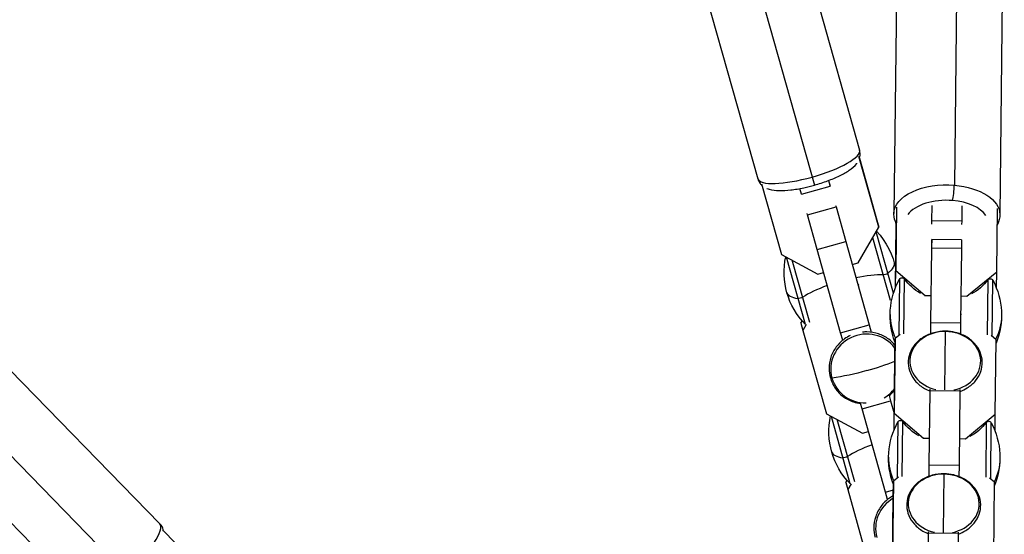
# Model space of a CAD drawing. Units: millimetres. Extents: x -11145 to 12149, y -10301 to 9903.
# Drawn here: x -6106 to -5841, y 176 to 315 of the extents above; entities that cross this region are included whole.
import ezdxf

# ---------------------------------------------------------------- set-up
doc = ezdxf.new("R2010")
doc.units = ezdxf.units.MM
doc.header["$LTSCALE"] = 20
doc.layers.add('2d', color=230, linetype='Continuous')

msp = doc.modelspace()

# ---------------------------------------------------------------- linework, layer by layer
at = {"layer": '2d'}
for p, q in [((-5911.74, 391.55), (-5880.24, 279.63)), ((-5925.49, 387.81), (-5892.39, 270.2)), ((-5939.18, 383.83), (-5907.68, 271.91)), ((-5853.64, 370.39), (-5854.74, 270.17)), ((-5869.89, 362.8), (-5870.99, 262.58)), ((-5841.39, 362.49), (-5842.49, 262.27)), ((-5875.08, 258.88), (-5880.43, 277.88)), ((-5880.29, 277.43), (-5875.61, 260.79)), ((-5906.62, 270.52), (-5901.27, 251.52)), ((-5888.6, 271.45), (-5888.16, 269.91)), ((-5895.87, 267.75), (-5896.3, 269.28)), ((-5895.87, 267.75), (-5888.16, 269.91)), ((-5888.16, 269.91), (-5888.27, 270.3)), ((-5894.29, 262.15), (-5894.4, 262.54)), ((-5894.29, 262.15), (-5886.59, 264.32)), ((-5886.7, 264.71), (-5886.59, 264.32)), ((-5886.59, 264.32), (-5883.98, 254.99)), ((-5870.32, 264.22), (-5870.51, 247.18)), ((-5860.76, 260.53), (-5860.71, 264.73)), ((-5852.71, 264.64), (-5852.76, 260.44)), ((-5843.31, 246.87), (-5843.12, 263.91)), ((-6149.82, 262.21), (-6068.64, 178.98)), ((-5891.68, 252.82), (-5894.29, 262.15)), ((-5875.61, 260.79), (-5875.08, 258.88)), ((-5860.77, 259.63), (-5860.76, 260.53)), ((-5852.76, 260.44), (-5860.76, 260.53)), ((-5852.76, 260.44), (-5852.77, 259.54)), ((-5880.66, 249.3), (-5875.08, 258.88)), ((-5871.13, 241.07), (-5875.8, 257.65)), ((-5870.56, 242.78), (-5870.38, 259.74)), ((-5891.68, 252.82), (-5883.98, 254.99)), ((-5883.98, 254.99), (-5877.66, 232.54)), ((-5876.74, 256.04), (-5872.01, 239.24)), ((-5860.84, 253.24), (-5860.82, 255.51)), ((-5860.82, 255.51), (-5860.83, 254.62)), ((-5852.82, 255.42), (-5860.82, 255.51)), ((-5852.82, 255.42), (-5852.84, 253.15)), ((-5885.36, 230.38), (-5891.68, 252.82)), ((-5861.06, 233.14), (-5860.84, 253.24)), ((-5852.84, 253.15), (-5860.84, 253.24)), ((-5852.84, 253.15), (-5853.06, 233.05)), ((-5901.27, 251.52), (-5891.51, 246.25)), ((-5900.01, 250.84), (-5894.91, 232.73)), ((-5893.63, 233.15), (-5898.36, 249.95)), ((-5882.23, 248.85), (-5880.66, 249.3)), ((-6158.78, 248.58), (-6077.61, 165.34)), ((-5891.51, 246.25), (-5889.95, 246.68)), ((-5870.56, 242.78), (-5870.51, 247.18)), ((-5870.51, 247.18), (-5862.62, 240.44)), ((-5851.35, 240.31), (-5843.31, 246.87)), ((-5843.36, 242.47), (-5843.31, 246.87)), ((-5869.51, 244.84), (-5869.68, 229.7)), ((-5868.33, 230.16), (-5868.17, 244.92)), ((-5845.71, 244.67), (-5845.87, 229.9)), ((-5844.53, 229.42), (-5844.36, 244.56)), ((-6170.22, 242.32), (-6089.05, 159.08)), ((-5880.45, 243.32), (-5880.66, 243.26)), ((-5870.52, 242.75), (-5870.56, 242.78)), ((-5843.36, 242.47), (-5843.4, 242.45)), ((-5888.37, 241.09), (-5888.52, 241.05)), ((-5862.62, 240.44), (-5860.98, 240.42)), ((-5862.62, 240.28), (-5862.62, 240.44)), ((-5852.98, 240.33), (-5851.35, 240.31)), ((-5851.35, 240.16), (-5851.35, 240.31)), ((-5896.04, 232.97), (-5895.69, 233.58)), ((-5861.04, 235.41), (-5861.29, 235.41)), ((-5852.8, 235.31), (-5853.03, 235.32)), ((-5896.04, 232.97), (-5895.51, 231.07)), ((-5894.59, 232.65), (-5895.51, 231.07)), ((-5895.51, 231.07), (-5889.2, 208.62)), ((-5885.36, 230.38), (-5877.66, 232.54)), ((-5877.66, 232.54), (-5877.1, 230.57)), ((-5861.09, 230.18), (-5861.06, 233.14)), ((-5853.06, 233.05), (-5861.06, 233.14)), ((-5857.26, 215.04), (-5857.09, 230.85)), ((-5853.06, 233.05), (-5853.09, 230.09)), ((-5884.8, 228.39), (-5885.36, 230.38)), ((-5870.71, 228.86), (-5870.93, 208.76)), ((-5870.76, 224.46), (-5870.71, 228.86)), ((-5869.36, 229.97), (-5870.71, 228.86)), ((-5843.51, 228.55), (-5844.84, 229.69)), ((-5843.73, 208.45), (-5843.51, 228.55)), ((-5870.98, 204.36), (-5870.76, 224.46)), ((-5861.48, 194.72), (-5861.26, 214.82)), ((-5861.26, 214.82), (-5861.26, 215.19)), ((-5853.26, 214.73), (-5861.26, 214.82)), ((-5853.26, 214.73), (-5853.48, 194.63)), ((-5853.26, 215.1), (-5853.26, 214.73)), ((-5879.6, 209.92), (-5871.9, 212.09)), ((-5872.31, 213.56), (-5871.9, 212.09)), ((-5871.9, 212.09), (-5870.94, 208.66)), ((-5879.6, 209.92), (-5880.02, 211.4)), ((-5873.29, 187.47), (-5879.6, 209.92)), ((-5889.2, 208.62), (-5879.43, 203.35)), ((-5887.93, 207.94), (-5882.84, 189.83)), ((-5881.56, 190.25), (-5886.29, 207.05)), ((-5870.98, 204.36), (-5870.93, 208.76)), ((-5870.93, 208.76), (-5863.04, 202.02)), ((-5851.77, 201.89), (-5843.73, 208.45)), ((-5843.79, 204.06), (-5843.73, 208.45)), ((-5870.95, 204.33), (-5870.98, 204.36)), ((-5869.93, 206.42), (-5870.1, 191.28)), ((-5868.75, 191.74), (-5868.59, 206.5)), ((-5846.13, 206.26), (-5846.29, 191.48)), ((-5844.95, 191), (-5844.79, 206.15)), ((-5879.43, 203.35), (-5877.88, 203.78)), ((-5863.04, 202.02), (-5861.4, 202)), ((-5863.04, 201.86), (-5863.04, 202.02)), ((-5853.4, 201.91), (-5851.77, 201.89)), ((-5851.77, 201.74), (-5851.77, 201.89)), ((-5843.79, 204.06), (-5843.82, 204.03)), ((-5876.3, 198.19), (-5876.45, 198.15)), ((-5861.46, 196.99), (-5861.71, 196.99)), ((-5853.22, 196.89), (-5853.45, 196.9)), ((-5861.51, 191.76), (-5861.48, 194.72)), ((-5853.48, 194.63), (-5861.48, 194.72)), ((-5853.48, 194.63), (-5853.51, 191.67)), ((-5869.78, 191.55), (-5871.13, 190.44)), ((-5857.69, 176.62), (-5857.51, 192.43)), ((-5843.93, 190.14), (-5845.26, 191.27)), ((-5883.96, 190.07), (-5883.61, 190.68)), ((-5883.96, 190.07), (-5883.44, 188.16)), ((-5882.52, 189.75), (-5883.44, 188.16)), ((-5871.13, 190.44), (-5871.35, 170.34)), ((-5871.19, 186.04), (-5871.13, 190.44)), ((-5844.15, 170.03), (-5843.93, 190.14)), ((-5883.44, 188.16), (-5877.12, 165.72)), ((-5873.29, 187.47), (-5871.16, 188.07)), ((-5872.72, 185.49), (-5873.29, 187.47)), ((-5871.41, 165.94), (-5871.19, 186.04)), ((-6053.51, 162.54), (-6067.97, 177.37)), ((-5861.9, 156.3), (-5861.68, 176.4)), ((-5861.68, 176.4), (-5861.68, 176.77)), ((-5853.68, 176.31), (-5861.68, 176.4)), ((-5853.68, 176.31), (-5853.9, 156.21)), ((-5853.68, 176.68), (-5853.68, 176.31))]:
    msp.add_line(p, q, dxfattribs=at)
at = {"layer": '2d', "extrusion": (0, 0, -1)}
for centre, radius, start, end in [((5890.2, 243.97), 20, 136.3688, 169.9703), ((5880.58, 246.68), 20, 315.7751, 12.1891), ((5852.04, 235.1), 20, 339.0538, 29.1356), ((5868.81, 244.45), 0.8, 29.1356, 143.9686), ((5856.84, 253.16), 14, 299.9853, 323.9686), ((5856.84, 253.16), 14, 217.2904, 241.2414), ((5845.07, 244.19), 0.8, 37.2904, 152.1234), ((5862.04, 235.21), 20, 152.1234, 202.1769), ((5894.34, 233.29), 0.8, 313.2846, 315.7751), ((5868.5, 203.78), 20, 315.7751, 12.1891), ((5869.24, 206.03), 0.8, 29.1356, 143.9686), ((5852.46, 196.68), 20, 339.0538, 29.1356), ((5857.27, 214.74), 14, 299.9853, 323.9686), ((5857.27, 214.74), 14, 217.2904, 241.2414), ((5845.49, 205.77), 0.8, 37.2904, 152.1234), ((5862.46, 196.79), 20, 152.1234, 202.1769), ((5882.26, 190.39), 0.8, 313.2846, 315.7751)]:
    msp.add_arc(centre, radius, start, end, dxfattribs=at)
at = {"layer": '2d'}
for centre, major_axis, ratio, start_param, end_param in [((-5893.96, 275.77), (13.72, 3.86), 0.247542, -1.570796, 0), ((-5893.96, 275.77), (13.72, 3.86), 0.247542, 3.141593, 4.712389), ((-5855.17, 268.54), (0.26, 2.99), 0.112148, 3.727988, 5.298785), ((-5856.77, 259.92), (-11.25, 0.12), 0.549872, 4.577713, 5.919107), ((-5856.77, 259.92), (-11.25, 0.12), 0.549872, 3.504531, 4.577713), ((-5873.35, 246.36), (0.77, 0.217), 0.247542, 3.781446, 5.78566), ((-5880.58, 246.68), (19.25, 5.42), 0.247542, 3.141593, 3.639118), ((-5884.18, 241.04), (13.48, 3.79), 0.247542, 1.862021, 2.501739), ((-5852.04, 235.1), (-20, 0.22), 0.835249, 0, 0.390545), ((-5878.49, 220.79), (9.19, 2.59), 0.968877, 0.354944, 3.141593), ((-5857.18, 222.78), (-9.54, 0.1), 0.835249, -1.570796, 1.313824), ((-5857.18, 222.78), (-9.54, 0.1), 0.835249, 1.826629, 4.712389), ((-5879.66, 224.98), (19.25, 5.42), 0.247542, -1.570796, -1.162068), ((-5887.35, 218.47), (0.77, 0.217), 0.247542, 3.141593, 4.214864), ((-5878.49, 220.79), (9.19, 2.59), 0.968877, 3.141593, 4.444016), ((-5878.49, 220.79), (9.19, 2.59), 0.968877, -1.299517, -0.90909), ((-5872.11, 198.14), (13.48, 3.79), 0.247542, 1.862021, 2.501739), ((-5868.5, 203.78), (19.25, 5.42), 0.247542, 3.141593, 3.639118), ((-5852.46, 196.68), (-20, 0.22), 0.835249, 0, 0.390545), ((-5857.6, 184.36), (-9.54, 0.1), 0.835249, -1.570796, 1.313824), ((-5857.6, 184.36), (-9.54, 0.1), 0.835249, 1.826629, 4.712389), ((-5866.41, 177.89), (9.19, 2.59), 0.968877, 1.829941, 3.141593), ((-6078.85, 169.03), (10.2, 9.95), 0.247542, 4.593706, 6.283185)]:
    msp.add_ellipse(centre, major_axis=major_axis, ratio=ratio, start_param=start_param, end_param=end_param, dxfattribs=at)
at = {"layer": '2d', "extrusion": (0, 0, -1)}
for centre, major_axis, ratio, start_param, end_param in [((-5856.74, 262.42), (-14.25, 0.16), 0.549872, 0, 1.705472), ((-5856.74, 262.42), (-14.25, 0.16), 0.549872, 1.705472, 3.141593), ((-5890.2, 243.97), (19.25, 5.42), 0.247542, 0, 0.497525), ((-5884.18, 241.04), (13.48, 3.79), 0.247542, -1.281541, -0.639853), ((-5896.21, 239.93), (0.77, 0.217), 0.247542, 0.639853, 2.644067), ((-5862.04, 235.21), (-20, 0.22), 0.835249, 3.141593, 3.532351), ((-5879.66, 224.98), (19.25, 5.42), 0.247542, 1.570796, 2.068322), ((-5884.13, 197.03), (0.77, 0.217), 0.247542, 0.639853, 2.644067), ((-5862.46, 196.79), (-20, 0.22), 0.835249, 3.141593, 3.532351)]:
    msp.add_ellipse(centre, major_axis=major_axis, ratio=ratio, start_param=start_param, end_param=end_param, dxfattribs=at)
at = {"layer": '2d'}
for points, knots in [([(-5880.3, 277.42), (-5880.14, 277.92), (-5880.05, 278.53), (-5880.17, 279.33), (-5880.2, 279.48), (-5880.24, 279.63)], [2.9781502, 2.9781502, 2.9781502, 2.9781502, 3.1098013, 3.1098013, 3.1415927, 3.1415927, 3.1415927, 3.1415927]), ([(-5892.39, 270.2), (-5891.18, 270.54), (-5889.99, 270.93), (-5887.72, 271.77), (-5886.65, 272.22), (-5884.7, 273.17), (-5883.82, 273.66), (-5882.29, 274.72), (-5881.62, 275.26), (-5881.02, 276.05), (-5881.02, 276.06), (-5881.01, 276.07)], [1.570796, 1.570796, 1.570796, 1.570796, 1.884956, 1.884956, 2.199115, 2.199115, 2.513274, 2.513274, 2.827433, 2.827433, 2.831704, 2.831704, 2.831704, 2.831704]), ([(-5907.68, 271.91), (-5907.55, 271.44), (-5907.32, 271.01), (-5906.87, 270.42), (-5906.68, 270.23), (-5906.49, 270.06)], [6.2831853, 6.2831853, 6.2831853, 6.2831853, 6.3813225, 6.3813225, 6.4452577, 6.4452577, 6.4452577, 6.4452577]), ([(-5905.19, 269.28), (-5904.99, 269.2), (-5904.8, 269.13), (-5903.71, 268.81), (-5902.84, 268.73), (-5900.92, 268.7), (-5899.89, 268.76), (-5897.68, 269.03), (-5896.5, 269.23), (-5894.34, 269.69), (-5893.36, 269.93), (-5892.39, 270.2)], [6.589894, 6.589894, 6.589894, 6.589894, 6.659295, 6.659295, 6.973455, 6.973455, 7.287614, 7.287614, 7.601773, 7.601773, 7.853982, 7.853982, 7.853982, 7.853982]), ([(-5870.38, 259.74), (-5870.74, 260.54), (-5870.96, 261.43), (-5870.99, 262.41), (-5870.99, 262.5), (-5870.99, 262.58)], [5.894534, 5.894534, 5.894534, 5.894534, 6.1269686, 6.1269686, 6.1485094, 6.1485094, 6.1485094, 6.1485094]), ([(-5842.49, 262.27), (-5842.5, 261.39), (-5842.7, 260.52), (-5843.08, 259.63), (-5843.13, 259.53), (-5843.17, 259.44)], [3.0069167, 3.0069167, 3.0069167, 3.0069167, 3.2330404, 3.2330404, 3.260838, 3.260838, 3.260838, 3.260838]), ([(-5870.73, 227.08), (-5871.22, 227.68), (-5871.78, 228.21), (-5873.23, 229.3), (-5874.17, 229.79), (-5876.16, 230.47), (-5877.22, 230.64), (-5878.66, 230.66), (-5879.05, 230.64), (-5879.43, 230.6)], [6.6841014, 6.6841014, 6.6841014, 6.6841014, 6.9203315, 6.9203315, 7.2399399, 7.2399399, 7.5605093, 7.5605093, 7.6768912, 7.6768912, 7.6768912, 7.6768912]), ([(-5857.09, 230.85), (-5858.16, 230.86), (-5859.23, 230.72), (-5861.27, 230.17), (-5862.24, 229.75), (-5863.96, 228.68), (-5864.72, 228.02), (-5865.95, 226.54), (-5866.42, 225.71), (-5867.03, 223.99), (-5867.17, 223.09), (-5867.11, 221.3), (-5866.92, 220.42), (-5866.21, 218.74), (-5865.7, 217.95), (-5864.42, 216.53), (-5863.63, 215.91), (-5862.28, 215.13), (-5861.78, 214.89), (-5861.26, 214.69)], [3.141593, 3.141593, 3.141593, 3.141593, 3.468141, 3.468141, 3.794133, 3.794133, 4.117859, 4.117859, 4.436554, 4.436554, 4.748838, 4.748838, 5.058558, 5.058558, 5.372144, 5.372144, 5.692081, 5.692081, 5.865679, 5.865679, 5.865679, 5.865679]), ([(-5853.26, 214.61), (-5852.55, 214.86), (-5851.88, 215.19), (-5850.4, 216.11), (-5849.64, 216.77), (-5848.41, 218.25), (-5847.94, 219.08), (-5847.33, 220.8), (-5847.19, 221.7), (-5847.25, 223.49), (-5847.45, 224.37), (-5848.15, 226.05), (-5848.66, 226.84), (-5849.95, 228.26), (-5850.73, 228.88), (-5852.49, 229.9), (-5853.47, 230.28), (-5855.34, 230.73), (-5856.22, 230.84), (-5857.09, 230.85)], [0.419087, 0.419087, 0.419087, 0.419087, 0.65254, 0.65254, 0.976267, 0.976267, 1.294962, 1.294962, 1.607245, 1.607245, 1.916965, 1.916965, 2.230551, 2.230551, 2.550489, 2.550489, 2.874832, 2.874832, 3.141593, 3.141593, 3.141593, 3.141593]), ([(-5882.77, 229.66), (-5883.3, 229.42), (-5883.8, 229.12), (-5885.14, 228.18), (-5885.91, 227.43), (-5887.17, 225.75), (-5887.66, 224.8), (-5888.32, 222.83), (-5888.48, 221.79), (-5888.47, 219.91), (-5888.35, 219.07), (-5888.12, 218.26)], [8.028206, 8.028206, 8.028206, 8.028206, 8.203247, 8.203247, 8.524418, 8.524418, 8.844829, 8.844829, 9.164263, 9.164263, 9.424778, 9.424778, 9.424778, 9.424778]), ([(-5888.12, 218.26), (-5887.84, 217.26), (-5887.4, 216.32), (-5886.23, 214.62), (-5885.5, 213.86), (-5883.84, 212.61), (-5882.9, 212.12), (-5881.29, 211.57), (-5880.65, 211.43), (-5880, 211.34)], [3.141593, 3.141593, 3.141593, 3.141593, 3.459991, 3.459991, 3.778739, 3.778739, 4.098347, 4.098347, 4.296358, 4.296358, 4.296358, 4.296358]), ([(-5857.51, 192.43), (-5858.58, 192.44), (-5859.65, 192.3), (-5861.69, 191.75), (-5862.66, 191.34), (-5864.38, 190.26), (-5865.15, 189.6), (-5866.37, 188.12), (-5866.85, 187.29), (-5867.45, 185.57), (-5867.59, 184.67), (-5867.53, 182.88), (-5867.34, 182), (-5866.64, 180.32), (-5866.13, 179.53), (-5864.84, 178.11), (-5864.05, 177.49), (-5862.71, 176.71), (-5862.2, 176.47), (-5861.68, 176.27)], [3.141593, 3.141593, 3.141593, 3.141593, 3.468141, 3.468141, 3.794133, 3.794133, 4.117859, 4.117859, 4.436554, 4.436554, 4.748838, 4.748838, 5.058558, 5.058558, 5.372144, 5.372144, 5.692081, 5.692081, 5.865679, 5.865679, 5.865679, 5.865679]), ([(-5853.68, 176.19), (-5852.98, 176.44), (-5852.31, 176.77), (-5850.82, 177.69), (-5850.06, 178.35), (-5848.84, 179.83), (-5848.36, 180.66), (-5847.76, 182.38), (-5847.62, 183.28), (-5847.67, 185.07), (-5847.87, 185.95), (-5848.57, 187.63), (-5849.08, 188.42), (-5850.37, 189.84), (-5851.16, 190.46), (-5852.92, 191.48), (-5853.9, 191.86), (-5855.76, 192.31), (-5856.64, 192.42), (-5857.51, 192.43)], [0.419087, 0.419087, 0.419087, 0.419087, 0.65254, 0.65254, 0.976267, 0.976267, 1.294962, 1.294962, 1.607245, 1.607245, 1.916965, 1.916965, 2.230551, 2.230551, 2.550489, 2.550489, 2.874832, 2.874832, 3.141593, 3.141593, 3.141593, 3.141593]), ([(-5871.18, 186.52), (-5871.53, 186.33), (-5871.87, 186.12), (-5873.06, 185.28), (-5873.83, 184.53), (-5875.09, 182.84), (-5875.59, 181.9), (-5876.24, 179.92), (-5876.41, 178.89), (-5876.4, 177.01), (-5876.28, 176.17), (-5876.05, 175.35)], [8.082439, 8.082439, 8.082439, 8.082439, 8.203247, 8.203247, 8.524418, 8.524418, 8.844829, 8.844829, 9.164263, 9.164263, 9.424778, 9.424778, 9.424778, 9.424778]), ([(-6067.64, 177.02), (-6067.73, 177.52), (-6067.94, 178.08), (-6068.41, 178.72), (-6068.52, 178.85), (-6068.64, 178.98)], [3.0984057, 3.0984057, 3.0984057, 3.0984057, 3.2256904, 3.2256904, 3.2602757, 3.2602757, 3.2602757, 3.2602757])]:
    msp.add_open_spline(points, degree=3, knots=knots, dxfattribs=at)
msp.add_open_spline([(-5872.3, 213.49), (-5871.77, 213.91), (-5871.3, 214.38), (-5870.87, 214.89)], degree=3, dxfattribs=at)

doc.saveas('drawing.dxf')
